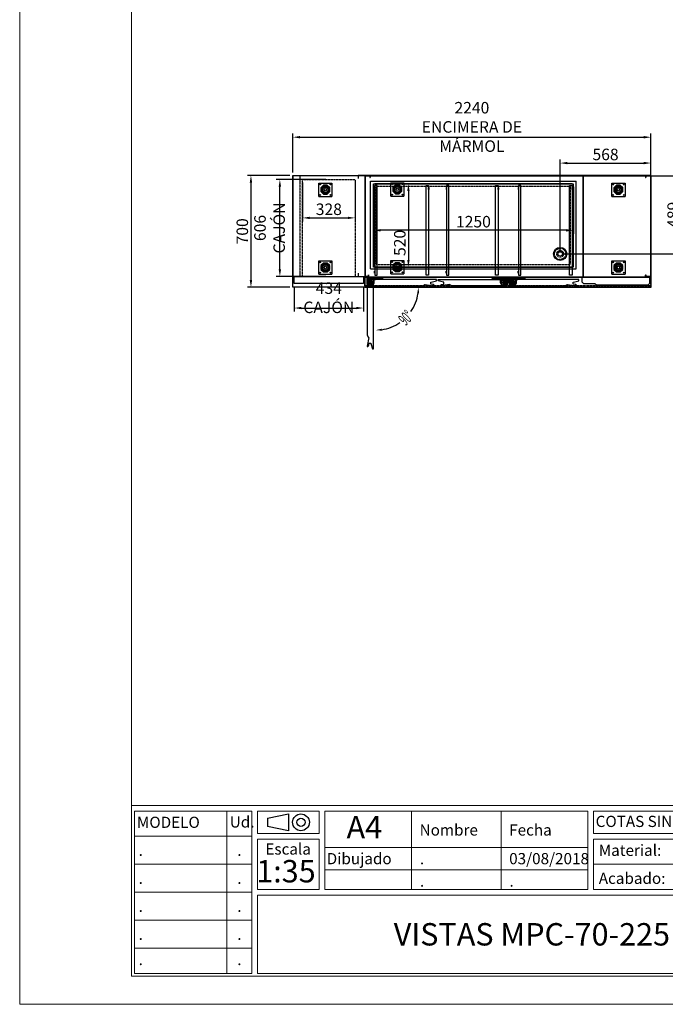
# Model space of a CAD drawing. Units: millimetres. Extents: x 12111 to 28219, y 21174 to 34874.
# Drawn here: x 20865 to 24904, y 21174 to 27331 of the extents above; entities that cross this region are included whole.
import ezdxf
from ezdxf.enums import TextEntityAlignment as Align

# ---------------------------------------------------------------- set-up
doc = ezdxf.new("R2010")
doc.units = ezdxf.units.MM
for name, pattern in [('DASHED', [0.75, 0.5, -0.25]), ('TRAZO_Y_PUNTO', [1, 0.5, -0.25, 0, -0.25]), ('TRAZOS', [0.75, 0.5, -0.25]), ('TRAZOS_MD', [1, 0.5, -0.5])]:
    doc.linetypes.add(name, pattern=pattern)
for name, color, linetype in [('ACOTA', 50, 'Continuous'), ('EJES', 11, 'TRAZO_Y_PUNTO'), ('PLEGADO', 3, 'Continuous')]:
    doc.layers.add(name, color=color, linetype=linetype)
for name, color, linetype, lineweight in [('CAJETIN', 9, 'Continuous', 0), ('DATOS', 254, 'Continuous', 0), ('FORMATO', 180, 'Continuous', 0), ('LIMITS', 1, 'Continuous', 0)]:
    doc.layers.add(name, color=color, linetype=linetype, lineweight=lineweight)
doc.styles.add('ACO', font='simplex.shx', dxfattribs={"width": 0.5})
doc.styles.add('E1', font='isocp.shx')
doc.styles.get("Standard").update_dxf_attribs({"font": 'arial.ttf'})
doc.dimstyles.new('ISO-25-MD$0', dxfattribs={"dimscale": 10, "dimtxt": 2.5, "dimasz": 2.5, "dimexe": 1.25, "dimexo": 0.625, "dimtad": 1, "dimdsep": 46, "dimtxsty": 'Standard', "dimcen": 2.5, "dimclrt": 131, "dimadec": 0, "dimazin": 0, "dimtfac": 1, "dimtmove": 0, "dimatfit": 3, "dimfxl": 0, "dimtvp": 1, "dimtolj": 1, "dimtzin": 0, "dimarcsym": 0})

# ---------------------------------------------------------------- blocks, each defined once
blk = doc.blocks.new('A$C65F24A5F')
at = {"color": 4}
blk.add_lwpolyline([(2.2, 562), (2.2, 0), (17.4, 0), (17.4, 562), (2.2, 562)], dxfattribs=at)
for points in [[(2.2, 536), (2.2, 548), (0, 548), (0, 536)], [(2.2, 26), (2.2, 14), (0, 14), (0, 26)]]:
    blk.add_lwpolyline(points, close=True, dxfattribs=at)
blk = doc.blocks.new('*D113')
at = {"layer": 'ACOTA', "color": 0, "lineweight": -2}
for p, q in [((23078.3, 26285.6), (23078.3, 25991.1)), ((24328.3, 26285.6), (24328.3, 25991.1)), ((24283.3, 26013.6), (23123.3, 26013.6))]:
    blk.add_line(p, q, dxfattribs=at)
at = {"layer": 'ACOTA', "color": 0}
for points in [[(23123.3, 26021.1), (23123.3, 26006.1), (23078.3, 26013.6)], [(24283.3, 26021.1), (24283.3, 26006.1), (24328.3, 26013.6)]]:
    blk.add_solid(points, dxfattribs=at)
at = {"layer": 'DEFPOINTS', "color": 0}
for p in [(23078.3, 26303.6), (24328.3, 26303.6), (23078.3, 26013.6)]:
    blk.add_point(p, dxfattribs=at)
at = {"layer": 'ACOTA', "insert": (23703.3, 26067.6), "char_height": 72, "attachment_point": 5, "style": 'ACO'}
blk.add_mtext('\\A1;1250', dxfattribs=at)
blk = doc.blocks.new('*D114')
at = {"layer": 'ACOTA', "color": 0, "lineweight": -2}
for p, q in [((22573.7, 26375.1), (22573.7, 26618.3)), ((24813.7, 26375.1), (24813.7, 26618.3)), ((22618.7, 26595.8), (24768.7, 26595.8))]:
    blk.add_line(p, q, dxfattribs=at)
at = {"layer": 'ACOTA', "color": 0}
for points in [[(22618.7, 26603.3), (22618.7, 26588.3), (22573.7, 26595.8)], [(24768.7, 26603.3), (24768.7, 26588.3), (24813.7, 26595.8)]]:
    blk.add_solid(points, dxfattribs=at)
at = {"layer": 'DEFPOINTS', "color": 0}
for p in [(24813.7, 26595.8), (22573.7, 26357.1), (24813.7, 26357.1)]:
    blk.add_point(p, dxfattribs=at)
at = {"layer": 'ACOTA', "insert": (23693.7, 26660.1), "char_height": 72, "attachment_point": 5, "style": 'ACO'}
blk.add_mtext('\\A1;2240 ENCIMERA DE MÁRMOL', dxfattribs=at)
blk = doc.blocks.new('A$C5FF31339')
for p, q in [((0, 82, 0), (82, 82, 0)), ((0, 0, 0), (0, 82, 0)), ((82, 82, 0), (82, 0, 0)), ((0, 0, 0), (82, 0, 0))]:
    blk.add_line(p, q)
at = {"elevation": 0}
for points in [[(69, 52.6), (52.6, 69), (29.4, 69), (13, 52.6), (13, 29.4), (29.4, 13), (52.6, 13), (69, 29.4)], [(68.2, 52.3), (52.3, 68.2), (29.7, 68.2), (13.7, 52.3), (13.7, 29.7), (29.7, 13.7), (52.3, 13.7), (68.2, 29.7)]]:
    blk.add_lwpolyline(points, close=True, dxfattribs=at)
for centre, radius in [((8.5, 73.5, 0), 2.5), ((41, 41, 0), 25), ((41, 41, 0), 25), ((73.5, 73.5, 0), 2.5), ((8.5, 8.5, 0), 2.5), ((41, 41, 0), 18.8), ((41, 41, 0), 16.5), ((41, 41, 0), 7.5), ((73.5, 8.5, 0), 2.5)]:
    blk.add_circle(centre, radius)
blk = doc.blocks.new('*D115')
at = {"layer": 'ACOTA', "color": 0, "lineweight": -2}
for p, q in [((23096.3, 26303.6), (23319.1, 26303.6)), ((23296.6, 26258.6), (23296.6, 25828.6)), ((23288, 25783.6), (23274.1, 25783.6))]:
    blk.add_line(p, q, dxfattribs=at)
at = {"layer": 'ACOTA', "color": 0}
for points in [[(23289.1, 26258.6), (23304.1, 26258.6), (23296.6, 26303.6)], [(23289.1, 25828.6), (23304.1, 25828.6), (23296.6, 25783.6)]]:
    blk.add_solid(points, dxfattribs=at)
at = {"layer": 'DEFPOINTS', "color": 0}
for p in [(23078.3, 26303.6), (23296.6, 25783.6), (23306, 25783.6)]:
    blk.add_point(p, dxfattribs=at)
at = {"layer": 'ACOTA', "insert": (23242.6, 25934.9), "char_height": 72, "attachment_point": 5, "rotation": 90, "style": 'ACO'}
blk.add_mtext('\\A1;520', dxfattribs=at)
blk = doc.blocks.new('A$C28F73F6D')
for p, q in [((0, 82, 0), (82, 82, 0)), ((0, 0, 0), (0, 82, 0)), ((82, 82, 0), (82, 0, 0)), ((0, 0, 0), (82, 0, 0))]:
    blk.add_line(p, q)
at = {"elevation": 0}
for points in [[(69, 52.6), (52.6, 69), (29.4, 69), (13, 52.6), (13, 29.4), (29.4, 13), (52.6, 13), (69, 29.4)], [(68.2, 52.3), (52.3, 68.2), (29.7, 68.2), (13.7, 52.3), (13.7, 29.7), (29.7, 13.7), (52.3, 13.7), (68.2, 29.7)]]:
    blk.add_lwpolyline(points, close=True, dxfattribs=at)
for centre, radius in [((8.5, 73.5, 0), 2.5), ((41, 41, 0), 25), ((41, 41, 0), 25), ((73.5, 73.5, 0), 2.5), ((8.5, 8.5, 0), 2.5), ((41, 41, 0), 18.8), ((41, 41, 0), 16.5), ((41, 41, 0), 7.5), ((73.5, 8.5, 0), 2.5)]:
    blk.add_circle(centre, radius)
blk = doc.blocks.new('*D116')
at = {"layer": 'ACOTA', "color": 0, "lineweight": -2}
for p, q in [((22780.7, 26331.1), (22469.8, 26331.1)), ((22492.3, 25770.1), (22492.3, 26286.1)), ((22780.7, 25725.1), (22469.8, 25725.1))]:
    blk.add_line(p, q, dxfattribs=at)
at = {"layer": 'ACOTA', "color": 0}
for points in [[(22484.8, 26286.1), (22499.8, 26286.1), (22492.3, 26331.1)], [(22484.8, 25770.1), (22499.8, 25770.1), (22492.3, 25725.1)]]:
    blk.add_solid(points, dxfattribs=at)
at = {"layer": 'DEFPOINTS', "color": 0}
for p in [(22492.3, 26331.1), (22798.7, 26331.1), (22798.7, 25725.1)]:
    blk.add_point(p, dxfattribs=at)
at = {"layer": 'ACOTA', "insert": (22428, 26028.1), "char_height": 72, "attachment_point": 5, "rotation": 90, "style": 'ACO'}
blk.add_mtext('\\A1;606 CAJÓN', dxfattribs=at)
blk = doc.blocks.new('*D117')
at = {"layer": 'ACOTA', "color": 0, "lineweight": -2}
for p, q in [((22634.7, 26313.1), (22634.7, 26068.7)), ((22962.7, 26313.1), (22962.7, 26068.7)), ((22679.7, 26091.2), (22917.7, 26091.2))]:
    blk.add_line(p, q, dxfattribs=at)
at = {"layer": 'ACOTA', "color": 0}
for points in [[(22679.7, 26098.7), (22679.7, 26083.7), (22634.7, 26091.2)], [(22917.7, 26098.7), (22917.7, 26083.7), (22962.7, 26091.2)]]:
    blk.add_solid(points, dxfattribs=at)
at = {"layer": 'DEFPOINTS', "color": 0}
for p in [(22634.7, 26331.1), (22962.7, 26331.1), (22962.7, 26091.2)]:
    blk.add_point(p, dxfattribs=at)
at = {"layer": 'ACOTA', "insert": (22798.7, 26145.2), "char_height": 72, "attachment_point": 5, "style": 'ACO'}
blk.add_mtext('\\A1;328', dxfattribs=at)
blk = doc.blocks.new('*D118')
at = {"layer": 'ACOTA', "color": 0, "lineweight": -2}
for p, q in [((24263.8, 26355.1), (25029.2, 26355.1)), ((25006.7, 25911.1), (25006.7, 26310.1)), ((24263.8, 25866.1), (25029.2, 25866.1))]:
    blk.add_line(p, q, dxfattribs=at)
at = {"layer": 'ACOTA', "color": 0}
for points in [[(24999.2, 26310.1), (25014.2, 26310.1), (25006.7, 26355.1)], [(24999.2, 25911.1), (25014.2, 25911.1), (25006.7, 25866.1)]]:
    blk.add_solid(points, dxfattribs=at)
at = {"layer": 'DEFPOINTS', "color": 0}
for p in [(24245.8, 26355.1), (25006.7, 26355.1), (24245.8, 25866.1)]:
    blk.add_point(p, dxfattribs=at)
at = {"layer": 'ACOTA', "insert": (24952.7, 26110.6), "char_height": 72, "attachment_point": 5, "rotation": 90, "style": 'ACO'}
blk.add_mtext('\\A1;489', dxfattribs=at)
blk = doc.blocks.new('*D119')
at = {"layer": 'ACOTA', "color": 0, "lineweight": -2}
for p, q in [((24245.8, 25884.1), (24245.8, 26456.6)), ((24290.8, 26434.1), (24768.8, 26434.1)), ((24813.8, 25884.1), (24813.8, 26456.6))]:
    blk.add_line(p, q, dxfattribs=at)
at = {"layer": 'ACOTA', "color": 0}
for points in [[(24290.8, 26441.6), (24290.8, 26426.6), (24245.8, 26434.1)], [(24768.8, 26441.6), (24768.8, 26426.6), (24813.8, 26434.1)]]:
    blk.add_solid(points, dxfattribs=at)
at = {"layer": 'DEFPOINTS', "color": 0}
for p in [(24813.8, 26434.1), (24245.8, 25866.1), (24813.8, 25866.1)]:
    blk.add_point(p, dxfattribs=at)
at = {"layer": 'ACOTA', "insert": (24529.8, 26488.1), "char_height": 72, "attachment_point": 5, "style": 'ACO'}
blk.add_mtext('\\A1;568', dxfattribs=at)
blk = doc.blocks.new('*D127')
at = {"layer": 'ACOTA', "color": 0, "lineweight": -2}
for p, q in [((22581.7, 25662.1), (22581.7, 25505.2)), ((23015.7, 25662.1), (23015.7, 25505.2)), ((22626.7, 25527.7), (22970.7, 25527.7))]:
    blk.add_line(p, q, dxfattribs=at)
at = {"layer": 'ACOTA', "color": 0}
for points in [[(22626.7, 25535.2), (22626.7, 25520.2), (22581.7, 25527.7)], [(22970.7, 25535.2), (22970.7, 25520.2), (23015.7, 25527.7)]]:
    blk.add_solid(points, dxfattribs=at)
at = {"layer": 'DEFPOINTS', "color": 0}
for p in [(22581.7, 25680.1), (23015.7, 25680.1), (23015.7, 25527.7)]:
    blk.add_point(p, dxfattribs=at)
at = {"layer": 'ACOTA', "insert": (22798.7, 25592), "char_height": 72, "attachment_point": 5, "style": 'ACO'}
blk.add_mtext('\\A1;434 CAJÓN', dxfattribs=at)
blk = doc.blocks.new('*D156')
at = {"layer": 'ACOTA', "color": 0, "lineweight": -2}
for p, q in [((22555.7, 26357.1), (22288.9, 26357.1)), ((22311.4, 26312.1), (22311.4, 25702.1)), ((22555.7, 25657.1), (22288.9, 25657.1))]:
    blk.add_line(p, q, dxfattribs=at)
at = {"layer": 'ACOTA', "color": 0}
for points in [[(22303.9, 26312.1), (22318.9, 26312.1), (22311.4, 26357.1)], [(22303.9, 25702.1), (22318.9, 25702.1), (22311.4, 25657.1)]]:
    blk.add_solid(points, dxfattribs=at)
at = {"layer": 'DEFPOINTS', "color": 0}
for p in [(22573.7, 26357.1), (22311.4, 25657.1), (22573.7, 25657.1)]:
    blk.add_point(p, dxfattribs=at)
at = {"layer": 'ACOTA', "insert": (22257.4, 26007.1), "char_height": 72, "attachment_point": 5, "rotation": 90, "style": 'ACO'}
blk.add_mtext('\\A1;700', dxfattribs=at)

msp = doc.modelspace()

# ---------------------------------------------------------------- linework, layer by layer
for p, q in [((22573.67, 26357.056), (24363.67, 26357.056)), ((22573.67, 25657.056), (22573.67, 26357.056)), ((24388.76, 26352.56), (24388.76, 25725.56)), ((23060.26, 26321.56), (24346.26, 26321.56)), ((23060.26, 25772.56), (23060.26, 26321.56)), ((24346.26, 25772.56), (24346.26, 26321.56)), ((23060.26, 25772.56), (24346.26, 25772.56)), ((22617.17, 25725.056), (22983.17, 25725.056)), ((23024.26, 25720.56), (23046.26, 25720.56)), ((23045.26, 25721.56), (23025.26, 25721.56)), ((23034.556, 25720.56), (23048.056, 25720.56)), ((23037.056, 25720.56), (23137.056, 25720.56)), ((23037.056, 25720.56), (23037.056, 25684.56)), ((23137.056, 25714.56), (23037.056, 25714.56)), ((23037.75, 25674.16), (23037.75, 25706.16)), ((23037.75, 25706.16), (23063.85, 25706.16)), ((23063.85, 25705.56), (23038.35, 25705.56)), ((23038.35, 25705.56), (23038.35, 25674.16)), ((23045.36, 25673.56), (23045.36, 25695.56)), ((23045.36, 25695.56), (23067.36, 25695.56)), ((23045.36, 25695.56), (23067.36, 25673.56)), ((23045.36, 25695.56), (23067.36, 25695.56)), ((23045.36, 25673.56), (23045.36, 25695.56)), ((23067.36, 25695.56), (23045.36, 25673.56)), ((23045.96, 25703.17), (23077.96, 25703.17)), ((23077.36, 25702.57), (23045.96, 25702.57)), ((23046.26, 25720.56), (24780.26, 25720.56)), ((23056.556, 25720.56), (23073.056, 25720.56)), ((23060.622, 25708.26), (23056.757, 25708.26)), ((23056.757, 25707.66), (23056.757, 25708.26)), ((23066.857, 25707.66), (23056.757, 25707.66)), ((23057.357, 25719.66), (23068.757, 25719.66)), ((23057.357, 25715.06), (23057.357, 25719.66)), ((23057.357, 25715.06), (23060.622, 25715.06)), ((23057.957, 25719.26), (23068.157, 25719.26)), ((23057.957, 25715.66), (23057.957, 25719.26)), ((23057.957, 25715.66), (23068.157, 25715.66)), ((23060.257, 25713.66), (23059.957, 25713.66)), ((23059.957, 25709.66), (23060.257, 25709.66)), ((23061.257, 25714.66), (23061.257, 25715.06)), ((23061.257, 25715.06), (23068.757, 25715.06)), ((23061.257, 25708.26), (23061.257, 25708.66)), ((23070.757, 25708.26), (23061.257, 25708.26)), ((23063.85, 25706.16), (23063.85, 25705.56)), ((23065.857, 25704.66), (23066.857, 25704.66)), ((23065.857, 25704.66), (23068.607, 25702.16)), ((23066.857, 25707.66), (23066.857, 25704.66)), ((23067.36, 25695.56), (23067.36, 25673.56)), ((23067.36, 25695.56), (23067.36, 25673.56)), ((23067.607, 25707.66), (23067.607, 25703.88)), ((23069.607, 25707.66), (23067.607, 25707.66)), ((23067.607, 25703.88), (23068.607, 25702.971)), ((23068.157, 25719.26), (23068.157, 25715.66)), ((23071.357, 25704.66), (23068.607, 25702.16)), ((23069.607, 25703.88), (23068.607, 25702.971)), ((23068.757, 25719.66), (23068.757, 25719.06)), ((23068.757, 25719.06), (23072.591, 25719.503)), ((23068.757, 25718.556), (23072.648, 25719.006)), ((23068.757, 25718.556), (23068.757, 25715.06)), ((23069.607, 25707.66), (23069.607, 25703.88)), ((23081.759, 25707.66), (23070.357, 25707.66)), ((23070.357, 25707.66), (23070.357, 25704.66)), ((23070.357, 25704.66), (23071.357, 25704.66)), ((23070.757, 25708.26), (23070.757, 25709.212)), ((23071.049, 25709.78), (23075.093, 25712.687)), ((23071.257, 25708.26), (23071.257, 25709.058)), ((23081.759, 25708.26), (23071.257, 25708.26)), ((23071.465, 25709.464), (23075.384, 25712.281)), ((23075.357, 25705.76), (23075.357, 25706.26)), ((23075.357, 25706.26), (23090.098, 25706.26)), ((23090.357, 25705.76), (23075.357, 25705.76)), ((23077.36, 25677.07), (23077.36, 25702.57)), ((23077.96, 25677.07), (23077.36, 25677.07)), ((23077.96, 25703.17), (23077.96, 25677.07)), ((23081.356, 25684.56), (23081.356, 25706.56)), ((23084.757, 25705.36), (23084.157, 25705.36)), ((23084.556, 25720.56), (23134.556, 25720.56)), ((23137.056, 25720.56), (23137.056, 25714.56)), ((23917.572, 25720.56), (23817.572, 25720.56)), ((23817.572, 25720.56), (23817.572, 25714.56)), ((23817.572, 25714.56), (23917.572, 25714.56)), ((23870.072, 25720.56), (23820.072, 25720.56)), ((23864.271, 25705.76), (23879.271, 25705.76)), ((23879.271, 25706.26), (23864.53, 25706.26)), ((23869.871, 25705.36), (23870.471, 25705.36)), ((23872.869, 25708.26), (23883.371, 25708.26)), ((23872.869, 25707.66), (23884.271, 25707.66)), ((23873.272, 25684.56), (23873.272, 25706.56)), ((23908.668, 25703.17), (23876.668, 25703.17)), ((23876.668, 25703.17), (23876.668, 25677.07)), ((23876.668, 25677.07), (23877.268, 25677.07)), ((23877.268, 25677.07), (23877.268, 25702.57)), ((23877.268, 25702.57), (23908.668, 25702.57)), ((23883.163, 25709.464), (23879.244, 25712.281)), ((23879.271, 25705.76), (23879.271, 25706.26)), ((23883.579, 25709.78), (23879.535, 25712.687)), ((23898.072, 25720.56), (23881.572, 25720.56)), ((23885.871, 25718.556), (23881.98, 25719.006)), ((23885.871, 25719.06), (23882.038, 25719.503)), ((23883.271, 25704.66), (23886.021, 25702.16)), ((23884.271, 25704.66), (23883.271, 25704.66)), ((23883.371, 25708.26), (23883.371, 25709.058)), ((23883.871, 25708.26), (23883.871, 25709.212)), ((23883.871, 25708.26), (23893.371, 25708.26)), ((23884.271, 25707.66), (23884.271, 25704.66)), ((23885.021, 25707.66), (23885.021, 25703.88)), ((23885.021, 25707.66), (23887.021, 25707.66)), ((23885.021, 25703.88), (23886.021, 25702.971)), ((23897.271, 25719.66), (23885.871, 25719.66)), ((23885.871, 25719.66), (23885.871, 25719.06)), ((23885.871, 25718.556), (23885.871, 25715.06)), ((23893.371, 25715.06), (23885.871, 25715.06)), ((23888.771, 25704.66), (23886.021, 25702.16)), ((23887.021, 25703.88), (23886.021, 25702.971)), ((23896.671, 25719.26), (23886.471, 25719.26)), ((23886.471, 25719.26), (23886.471, 25715.66)), ((23896.671, 25715.66), (23886.471, 25715.66)), ((23887.021, 25707.66), (23887.021, 25703.88)), ((23909.268, 25695.56), (23887.268, 25695.56)), ((23887.268, 25695.56), (23887.268, 25673.56)), ((23909.268, 25695.56), (23887.268, 25673.56)), ((23909.268, 25695.56), (23887.268, 25695.56)), ((23887.268, 25695.56), (23887.268, 25673.56)), ((23887.268, 25695.56), (23909.268, 25673.56)), ((23887.771, 25707.66), (23897.871, 25707.66)), ((23887.771, 25707.66), (23887.771, 25704.66)), ((23888.771, 25704.66), (23887.771, 25704.66)), ((23916.878, 25706.16), (23890.778, 25706.16)), ((23890.778, 25706.16), (23890.778, 25705.56)), ((23890.778, 25705.56), (23916.278, 25705.56)), ((23893.371, 25714.66), (23893.371, 25715.06)), ((23893.371, 25708.26), (23893.371, 25708.66)), ((23897.271, 25715.06), (23894.006, 25715.06)), ((23894.006, 25708.26), (23897.871, 25708.26)), ((23894.371, 25713.66), (23894.671, 25713.66)), ((23894.671, 25709.66), (23894.371, 25709.66)), ((23896.671, 25715.66), (23896.671, 25719.26)), ((23897.271, 25715.06), (23897.271, 25719.66)), ((23897.871, 25707.66), (23897.871, 25708.26)), ((23920.072, 25720.56), (23906.572, 25720.56)), ((23909.268, 25673.56), (23909.268, 25695.56)), ((23909.268, 25673.56), (23909.268, 25695.56)), ((23916.278, 25705.56), (23916.278, 25674.16)), ((23916.878, 25674.16), (23916.878, 25706.16)), ((23917.572, 25720.56), (23917.572, 25684.56)), ((23925.072, 25720.56), (23938.572, 25720.56)), ((23927.572, 25720.56), (24027.572, 25720.56)), ((23927.572, 25720.56), (23927.572, 25684.56)), ((24027.572, 25714.56), (23927.572, 25714.56)), ((23928.265, 25674.16), (23928.265, 25706.16)), ((23928.265, 25706.16), (23954.365, 25706.16)), ((23954.365, 25705.56), (23928.865, 25705.56)), ((23928.865, 25705.56), (23928.865, 25674.16)), ((23935.875, 25673.56), (23935.875, 25695.56)), ((23935.875, 25695.56), (23957.875, 25695.56)), ((23935.875, 25695.56), (23957.875, 25673.56)), ((23935.875, 25695.56), (23957.875, 25695.56)), ((23935.875, 25673.56), (23935.875, 25695.56)), ((23957.875, 25695.56), (23935.875, 25673.56)), ((23936.475, 25703.17), (23968.475, 25703.17)), ((23967.875, 25702.57), (23936.475, 25702.57)), ((23947.072, 25720.56), (23963.572, 25720.56)), ((23951.137, 25708.26), (23947.272, 25708.26)), ((23947.272, 25707.66), (23947.272, 25708.26)), ((23957.372, 25707.66), (23947.272, 25707.66)), ((23947.872, 25719.66), (23959.272, 25719.66)), ((23947.872, 25715.06), (23947.872, 25719.66)), ((23947.872, 25715.06), (23951.137, 25715.06)), ((23948.472, 25719.26), (23958.672, 25719.26)), ((23948.472, 25715.66), (23948.472, 25719.26)), ((23948.472, 25715.66), (23958.672, 25715.66)), ((23950.772, 25713.66), (23950.472, 25713.66)), ((23950.472, 25709.66), (23950.772, 25709.66)), ((23951.772, 25714.66), (23951.772, 25715.06)), ((23951.772, 25715.06), (23959.272, 25715.06)), ((23951.772, 25708.26), (23951.772, 25708.66)), ((23961.272, 25708.26), (23951.772, 25708.26)), ((23954.365, 25706.16), (23954.365, 25705.56)), ((23956.372, 25704.66), (23957.372, 25704.66)), ((23956.372, 25704.66), (23959.122, 25702.16)), ((23957.372, 25707.66), (23957.372, 25704.66)), ((23957.875, 25695.56), (23957.875, 25673.56)), ((23957.875, 25695.56), (23957.875, 25673.56)), ((23958.122, 25707.66), (23958.122, 25703.88)), ((23960.122, 25707.66), (23958.122, 25707.66)), ((23958.122, 25703.88), (23959.122, 25702.971)), ((23958.672, 25719.26), (23958.672, 25715.66)), ((23961.872, 25704.66), (23959.122, 25702.16)), ((23960.122, 25703.88), (23959.122, 25702.971)), ((23959.272, 25719.66), (23959.272, 25719.06)), ((23959.272, 25719.06), (23963.106, 25719.503)), ((23959.272, 25718.556), (23963.163, 25719.006)), ((23959.272, 25718.556), (23959.272, 25715.06)), ((23960.122, 25707.66), (23960.122, 25703.88)), ((23972.274, 25707.66), (23960.872, 25707.66)), ((23960.872, 25707.66), (23960.872, 25704.66)), ((23960.872, 25704.66), (23961.872, 25704.66)), ((23961.272, 25708.26), (23961.272, 25709.212)), ((23961.564, 25709.78), (23965.608, 25712.687)), ((23961.772, 25708.26), (23961.772, 25709.058)), ((23972.274, 25708.26), (23961.772, 25708.26)), ((23961.98, 25709.464), (23965.9, 25712.281)), ((23965.872, 25705.76), (23965.872, 25706.26)), ((23965.872, 25706.26), (23980.613, 25706.26)), ((23980.872, 25705.76), (23965.872, 25705.76)), ((23967.875, 25677.07), (23967.875, 25702.57)), ((23968.475, 25677.07), (23967.875, 25677.07)), ((23968.475, 25703.17), (23968.475, 25677.07)), ((23971.872, 25684.56), (23971.872, 25706.56)), ((23975.272, 25705.36), (23974.672, 25705.36)), ((23975.072, 25720.56), (24025.072, 25720.56)), ((24027.572, 25720.56), (24027.572, 25714.56)), ((24780.26, 25720.56), (24780.26, 25732.56)), ((24781.26, 25732.56), (24780.26, 25732.56)), ((24780.26, 25732.56), (24780.26, 25720.56)), ((24780.26, 25720.56), (24811.26, 25720.56)), ((24781.26, 25721.56), (24781.26, 25732.56)), ((24810.26, 25721.56), (24781.26, 25721.56)), ((24363.67, 25657.056), (22573.67, 25657.056)), ((23067.36, 25673.56), (23045.36, 25673.56)), ((23067.36, 25673.56), (23045.36, 25673.56)), ((23049.056, 25672.56), (23069.356, 25672.56)), ((23905.572, 25672.56), (23885.272, 25672.56)), ((23887.268, 25673.56), (23909.268, 25673.56)), ((23887.268, 25673.56), (23909.268, 25673.56)), ((23957.875, 25673.56), (23935.875, 25673.56)), ((23957.875, 25673.56), (23935.875, 25673.56)), ((23939.572, 25672.56), (23959.872, 25672.56))]:
    msp.add_line(p, q)
at = {"linetype": 'ByBlock'}
for p, q in [((24814.26, 26357.06), (23024.26, 26357.06)), ((23024.26, 26357.06), (23024.26, 25657.06)), ((23025.76, 26355.06), (23923.26, 26355.06)), ((24814.26, 25657.06), (24814.26, 26357.06)), ((23024.26, 25657.06), (24814.26, 25657.06))]:
    msp.add_line(p, q, dxfattribs=at)
at = {"linetype": 'DASHED'}
for p, q in [((23024.26, 25720.56), (24811.26, 25720.56)), ((23024.26, 25667.06), (23024.26, 25720.56)), ((24811.26, 25720.56), (24811.26, 25667.06)), ((24811.26, 25667.06), (23024.26, 25667.06))]:
    msp.add_line(p, q, dxfattribs=at)
at = {"color": 2, "linetype": 'TRAZOS'}
msp.add_line((24807.26, 25720.56), (23024.26, 25720.56), dxfattribs=at)
at = {"linetype": 'TRAZOS_MD'}
for p, q in [((23039.056, 25714.56), (23041.556, 25717.56)), ((23041.556, 25717.56), (23041.556, 25720.56)), ((23046.556, 25717.56), (23041.556, 25717.56)), ((23046.556, 25720.56), (23046.556, 25717.56)), ((23046.556, 25717.56), (23049.056, 25714.56)), ((23090.056, 25714.56), (23092.556, 25717.56)), ((23092.556, 25717.56), (23092.556, 25720.56)), ((23097.556, 25717.56), (23092.556, 25717.56)), ((23097.556, 25720.56), (23097.556, 25717.56)), ((23097.556, 25717.56), (23100.056, 25714.56)), ((23118.056, 25714.56), (23120.556, 25717.56)), ((23120.556, 25717.56), (23120.556, 25720.56)), ((23125.556, 25717.56), (23120.556, 25717.56)), ((23125.556, 25720.56), (23125.556, 25717.56)), ((23125.556, 25717.56), (23128.056, 25714.56)), ((23829.072, 25717.56), (23826.572, 25714.56)), ((23829.072, 25720.56), (23829.072, 25717.56)), ((23829.072, 25717.56), (23834.072, 25717.56)), ((23834.072, 25717.56), (23834.072, 25720.56)), ((23836.572, 25714.56), (23834.072, 25717.56)), ((23857.072, 25717.56), (23854.572, 25714.56)), ((23857.072, 25720.56), (23857.072, 25717.56)), ((23857.072, 25717.56), (23862.072, 25717.56)), ((23862.072, 25717.56), (23862.072, 25720.56)), ((23864.572, 25714.56), (23862.072, 25717.56)), ((23908.072, 25717.56), (23905.572, 25714.56)), ((23908.072, 25720.56), (23908.072, 25717.56)), ((23908.072, 25717.56), (23913.072, 25717.56)), ((23913.072, 25717.56), (23913.072, 25720.56)), ((23915.572, 25714.56), (23913.072, 25717.56)), ((23929.572, 25714.56), (23932.072, 25717.56)), ((23932.072, 25717.56), (23932.072, 25720.56)), ((23937.072, 25717.56), (23932.072, 25717.56)), ((23937.072, 25720.56), (23937.072, 25717.56)), ((23937.072, 25717.56), (23939.572, 25714.56)), ((23980.572, 25714.56), (23983.072, 25717.56)), ((23983.072, 25717.56), (23983.072, 25720.56)), ((23988.072, 25717.56), (23983.072, 25717.56)), ((23988.072, 25720.56), (23988.072, 25717.56)), ((23988.072, 25717.56), (23990.572, 25714.56)), ((24008.572, 25714.56), (24011.072, 25717.56)), ((24011.072, 25717.56), (24011.072, 25720.56)), ((24016.072, 25717.56), (24011.072, 25717.56)), ((24016.072, 25720.56), (24016.072, 25717.56)), ((24016.072, 25717.56), (24018.572, 25714.56))]:
    msp.add_line(p, q, dxfattribs=at)
at = {"linetype": 'TRAZOS'}
for p, q in [((23024.26, 25667.06), (23024.26, 25657.06)), ((23024.26, 25657.06), (24811.26, 25657.06)), ((24811.26, 25657.06), (24811.26, 25667.06))]:
    msp.add_line(p, q, dxfattribs=at)
at = {"color": 4}
for p, q in [((22414.245, 22337.956), (22545.568, 22364.22)), ((22545.568, 22364.22), (22545.568, 22259.162)), ((22414.245, 22337.956), (22414.245, 22285.427)), ((22545.568, 22259.162), (22414.245, 22285.427))]:
    msp.add_line(p, q, dxfattribs=at)
for points in [[(22617.17, 25745.056), (22617.17, 25725.056), (22575.17, 25725.056), (22575.17, 26357.056), (22617.17, 26357.056), (22617.17, 26337.056)], [(22983.17, 25745.056), (22983.17, 25725.056), (23025.17, 25725.056), (23025.17, 26357.056), (22983.17, 26357.056), (22983.17, 26337.056)], [(24387.76, 26352.56), (24387.76, 25725.56), (24388.76, 25725.56), (24388.76, 26352.56), (24387.76, 26352.56)], [(24390.76, 26343.06), (24390.76, 26354.06), (24780.76, 26354.06), (24780.76, 26343.06), (24781.76, 26343.06), (24781.76, 26355.06), (24389.76, 26355.06), (24389.76, 26343.06), (24390.76, 26343.06)], [(22581.67, 25725.056), (23015.67, 25725.056), (23015.67, 25680.056), (22581.67, 25680.056), (22581.67, 25725.056)]]:
    msp.add_lwpolyline(points)
at = {"color": 0}
for points in [[(23025.76, 26355.06), (23025.76, 25723.06), (23047.76, 25723.06), (23047.76, 25735.06), (23046.76, 25735.06), (23046.76, 25724.06), (23026.76, 25724.06), (23026.76, 26354.06), (23055.76, 26354.06), (23055.76, 26343.06), (23056.76, 26343.06), (23056.76, 26355.06), (23025.76, 26355.06)], [(23057.76, 26343.06), (23057.76, 26354.06), (24388.76, 26354.06), (24388.76, 26343.06), (24389.76, 26343.06), (24389.76, 26355.06), (23056.76, 26355.06), (23056.76, 26343.06), (23057.76, 26343.06)], [(24782.76, 26343.06), (24782.76, 26354.06), (24811.76, 26354.06), (24811.76, 25724.06), (24782.76, 25724.06), (24782.76, 25735.06), (24781.76, 25735.06), (24781.76, 25723.06), (24812.76, 25723.06), (24812.76, 26355.06), (24781.76, 26355.06), (24781.76, 26343.06), (24782.76, 26343.06)], [(23025.76, 25669.56), (23025.76, 25659.56), (24812.76, 25659.56), (24812.76, 25669.56)]]:
    msp.add_lwpolyline(points, dxfattribs=at)
msp.add_lwpolyline([(23078.26, 26303.56), (24328.26, 26303.56), (24328.26, 25783.56), (23078.26, 25783.56)], close=True)
at = {"linetype": 'TRAZOS', "ltscale": 20}
msp.add_lwpolyline([(23086.51, 26294.56), (23086.51, 25732.56), (23101.71, 25732.56), (23101.71, 26294.56), (23086.51, 26294.56)], dxfattribs=at)
at = {"color": 0, "linetype": 'TRAZOS'}
msp.add_lwpolyline([(23025.76, 25723.06), (24812.76, 25723.06), (24812.76, 25659.56), (23025.76, 25659.56), (23025.76, 25723.06)], dxfattribs=at)
at = {"linetype": 'Continuous'}
for points in [[(23471.949, 25705.16, 0.41421356), (23470.949, 25706.16), (23386.249, 25706.16), (23037.75, 25706.16), (23037.75, 25676.459, 0.19891237), (23037.926, 25676.034), (23047.825, 25666.135, 0.19891237), (23048.25, 25665.959), (23386.249, 25665.959), (23386.253, 25665.959, 0.05778058), (23386.391, 25665.976, 0.20542198), (23387.008, 25666.104), (23400.146, 25675.303, -0.19891237), (23401.267, 25675.552), (23455.466, 25665.995, 0.46630766), (23458.048, 25668.162, 0.25081652), (23457.232, 25670.071), (23451.159, 25674.989, 0.149451), (23450.075, 25675.427), (23438.575, 25676.433, -0.38887873), (23436.749, 25678.426), (23436.749, 25687.926, -0.33945426), (23438.232, 25689.858), (23471.208, 25698.694, 0.33945426), (23471.949, 25699.66)], [(23077.656, 25271.96, 0.41421356), (23078.656, 25272.96), (23078.656, 25357.66), (23078.656, 25706.16), (23048.955, 25706.16, 0.19891237), (23048.53, 25705.984), (23038.631, 25696.085, 0.19891237), (23038.455, 25695.66), (23038.455, 25357.66), (23038.455, 25357.656, 0.05778058), (23038.472, 25357.519, 0.20542198), (23038.601, 25356.902), (23047.8, 25343.764, -0.19891237), (23048.048, 25342.643), (23038.491, 25288.444, 0.46630766), (23040.658, 25285.862, 0.25081652), (23042.568, 25286.678), (23047.486, 25292.751, 0.149451), (23047.924, 25293.835), (23048.93, 25305.335, -0.38887873), (23050.922, 25307.16), (23060.422, 25307.16, -0.33945426), (23062.354, 25305.678), (23071.19, 25272.702, 0.33945426), (23072.156, 25271.96)], [(23482.679, 25705.16, -0.41421356), (23483.679, 25706.16), (23568.379, 25706.16), (23916.878, 25706.16), (23916.878, 25676.459, -0.19891237), (23916.702, 25676.034), (23906.803, 25666.135, -0.19891237), (23906.378, 25665.959), (23568.379, 25665.959), (23568.375, 25665.959, -0.05778058), (23568.237, 25665.976, -0.20542198), (23567.62, 25666.104), (23554.482, 25675.303, 0.19891237), (23553.361, 25675.552), (23499.162, 25665.995, -0.46630766), (23496.58, 25668.162, -0.25081652), (23497.396, 25670.071), (23503.469, 25674.989, -0.149451), (23504.553, 25675.427), (23516.053, 25676.433, 0.38887873), (23517.879, 25678.426), (23517.879, 25687.926, 0.33945426), (23516.396, 25689.858), (23483.42, 25698.694, -0.33945426), (23482.679, 25699.66)], [(24362.465, 25705.16, 0.41421356), (24361.465, 25706.16), (24276.765, 25706.16), (23928.265, 25706.16), (23928.265, 25676.459, 0.19891237), (23928.441, 25676.034), (23938.34, 25666.135, 0.19891237), (23938.765, 25665.959), (24276.765, 25665.959), (24276.769, 25665.959, 0.05778058), (24276.906, 25665.976, 0.20542198), (24277.523, 25666.104), (24290.661, 25675.303, -0.19891237), (24291.782, 25675.552), (24345.981, 25665.995, 0.46630766), (24348.563, 25668.162, 0.25081652), (24347.747, 25670.071), (24341.674, 25674.989, 0.149451), (24340.59, 25675.427), (24329.09, 25676.433, -0.38887873), (24327.265, 25678.426), (24327.265, 25687.926, -0.33945426), (24328.747, 25689.858), (24361.723, 25698.694, 0.33945426), (24362.465, 25699.66)]]:
    msp.add_lwpolyline(points, format="xyb", close=True, dxfattribs=at)
for centre, radius in [((24245.76, 25866.06), 14), ((24245.76, 25866.06), 14), ((24245.76, 25866.06), 14), ((23068.356, 25687.56), 3), ((23886.272, 25687.56), 3), ((23958.872, 25687.56), 3)]:
    msp.add_circle(centre, radius)
at = {"color": 4}
for radius in [52.529, 26.264]:
    msp.add_circle((22624.361, 22311.691), radius, dxfattribs=at)
for centre, radius, start, end in [((23049.056, 25684.56), 12, 180, 270), ((23045.96, 25695.17), 8, 90, 180), ((23045.96, 25695.17), 7.4, 90, 180), ((23056.356, 25684.56), 5.9, 110.8966867, 159.1033133), ((23048.706, 25684.56), 3, 315.4542563, 44.5457437), ((23056.356, 25684.56), 5.9, 200.8966867, 249.1033133), ((23056.356, 25692.21), 3, 225.4542563, 314.5457437), ((23056.356, 25676.91), 3, 45.4542563, 134.5457437), ((23059.957, 25711.66), 2.6, 88.2092153, 271.7907847), ((23059.957, 25711.66), 2, 90, 270), ((23056.356, 25684.56), 5.9, 20.8966867, 69.1033133), ((23056.356, 25684.56), 5.9, 290.8966867, 339.1033133), ((23060.057, 25714.858), 0.6, 268.2092153, 19.6295956), ((23060.057, 25708.461), 0.6, 340.3704044, 91.7907847), ((23060.257, 25714.66), 1, 270, 0), ((23060.257, 25708.66), 1, 0, 90), ((23064.006, 25684.56), 3, 135.4542563, 224.5457437), ((23065.814, 25705.86), 0.6, 0, 90), ((23065.814, 25705.86), 0.6, 270, 0), ((23069.356, 25684.56), 12, 270, 0), ((23071.457, 25709.212), 0.7, 125.7092559, 180), ((23071.757, 25709.058), 0.5, 125.7092559, 180), ((23073.05, 25715.529), 4, 305.7092559, 96.5931755), ((23073.05, 25715.529), 3.5, 305.7092559, 96.5931755), ((23089.356, 25706.56), 8, 90, 180), ((23081.759, 25705.26), 3, 1.9102132, 90), ((23081.759, 25705.26), 2.4, 2.3880155, 90), ((23865.272, 25706.56), 8, 0, 90), ((23872.869, 25705.26), 3, 90, 178.0897868), ((23872.869, 25705.26), 2.4, 90, 177.6119845), ((23885.272, 25684.56), 12, 180, 270), ((23881.578, 25715.529), 4, 83.4068245, 234.2907441), ((23881.578, 25715.529), 3.5, 83.4068245, 234.2907441), ((23882.871, 25709.058), 0.5, 0, 54.2907441), ((23883.171, 25709.212), 0.7, 0, 54.2907441), ((23888.814, 25705.86), 0.6, 90, 180), ((23888.814, 25705.86), 0.6, 180, 270), ((23898.272, 25684.56), 5.9, 110.8966867, 159.1033133), ((23890.622, 25684.56), 3, 315.4542563, 44.5457437), ((23898.272, 25684.56), 5.9, 200.8966867, 249.1033133), ((23894.371, 25714.66), 1, 180, 270), ((23894.371, 25708.66), 1, 90, 180), ((23894.571, 25714.858), 0.6, 160.3704044, 271.7907847), ((23894.571, 25708.461), 0.6, 88.2092153, 199.6295956), ((23894.671, 25711.66), 2.6, 268.2092153, 91.7907847), ((23894.671, 25711.66), 2, 270, 90), ((23898.272, 25692.21), 3, 225.4542563, 314.5457437), ((23898.272, 25676.91), 3, 45.4542563, 134.5457437), ((23898.272, 25684.56), 5.9, 20.8966867, 69.1033133), ((23898.272, 25684.56), 5.9, 290.8966867, 339.1033133), ((23905.922, 25684.56), 3, 135.4542563, 224.5457437), ((23905.572, 25684.56), 12, 270, 0), ((23908.668, 25695.17), 8, 0, 90), ((23908.668, 25695.17), 7.4, 0, 90), ((23939.572, 25684.56), 12, 180, 270), ((23936.475, 25695.17), 8, 90, 180), ((23936.475, 25695.17), 7.4, 90, 180), ((23946.872, 25684.56), 5.9, 110.8966867, 159.1033133), ((23939.222, 25684.56), 3, 315.4542563, 44.5457437), ((23946.872, 25684.56), 5.9, 200.8966867, 249.1033133), ((23946.872, 25692.21), 3, 225.4542563, 314.5457437), ((23946.872, 25676.91), 3, 45.4542563, 134.5457437), ((23950.472, 25711.66), 2.6, 88.2092153, 271.7907847), ((23950.472, 25711.66), 2, 90, 270), ((23946.872, 25684.56), 5.9, 20.8966867, 69.1033133), ((23946.872, 25684.56), 5.9, 290.8966867, 339.1033133), ((23950.572, 25714.858), 0.6, 268.2092153, 19.6295956), ((23950.572, 25708.461), 0.6, 340.3704044, 91.7907847), ((23950.772, 25714.66), 1, 270, 0), ((23950.772, 25708.66), 1, 0, 90), ((23954.522, 25684.56), 3, 135.4542563, 224.5457437), ((23956.329, 25705.86), 0.6, 0, 90), ((23956.329, 25705.86), 0.6, 270, 0), ((23959.872, 25684.56), 12, 270, 0), ((23961.972, 25709.212), 0.7, 125.7092559, 180), ((23962.272, 25709.058), 0.5, 125.7092559, 180), ((23963.565, 25715.529), 4, 305.7092559, 96.5931755), ((23963.565, 25715.529), 3.5, 305.7092559, 96.5931755), ((23979.872, 25706.56), 8, 90, 180), ((23972.274, 25705.26), 3, 1.9102132, 90), ((23972.274, 25705.26), 2.4, 2.3880155, 90), ((23045.75, 25674.16), 8, 180, 270), ((23045.75, 25674.16), 7.4, 180, 270), ((23908.878, 25674.16), 8, 270, 0), ((23908.878, 25674.16), 7.4, 270, 0), ((23936.265, 25674.16), 8, 180, 270), ((23936.265, 25674.16), 7.4, 180, 270)]:
    msp.add_arc(centre, radius, start, end)
at = {"layer": 'ACOTA'}
for start, end in [(325.4651435, 351.964094), (278.035906, 304.5348565)]:
    msp.add_arc((23092.056, 25657.06), 267.593, start, end, dxfattribs=at)
for points in [[(23363.257, 25619.214), (23350.787, 25620.09), (23359.65, 25657.06)], [(23129.026, 25398.329), (23129.902, 25385.859), (23092.056, 25389.466)]]:
    msp.add_solid(points, dxfattribs=at)
at = {"layer": 'CAJETIN'}
msp.add_line((21565.027, 22416.749), (28043.602, 22416.749), dxfattribs=at)
at = {"layer": 'CAJETIN', "color": 10}
for p, q in [((22160.355, 22381.73), (22160.355, 21366.169)), ((23315.993, 22381.73), (23315.993, 21891.459)), ((23876.302, 22381.73), (23876.302, 21891.459)), ((21582.536, 22224.143), (22317.942, 22224.143)), ((22773.193, 22154.104), (24419.102, 22154.104)), ((21582.536, 22049.046), (22317.942, 22049.046)), ((24454.121, 22049.046), (27115.59, 22049.046)), ((22773.168, 22014.027), (24419.102, 22014.027)), ((21582.536, 21873.95), (22317.942, 21873.95)), ((21582.536, 21698.853), (22317.942, 21698.853)), ((21582.536, 21523.756), (22317.942, 21523.756))]:
    msp.add_line(p, q, dxfattribs=at)
for points in [[(21582.536, 22381.73), (22317.942, 22381.73), (22317.942, 21366.169), (21582.536, 21366.169)], [(22352.961, 22241.653), (22738.174, 22241.653), (22738.174, 22381.73), (22352.961, 22381.73)], [(22773.193, 22381.73), (24419.102, 22381.73), (24419.102, 21891.459), (22773.193, 21891.459)], [(24454.121, 22381.73), (25977.462, 22381.73), (25977.462, 22241.653), (24454.121, 22241.653)], [(22352.961, 21891.459), (22738.174, 21891.459), (22738.174, 22206.633), (22352.961, 22206.633)], [(24454.121, 22206.633), (27115.59, 22206.633), (27115.59, 21891.459), (24454.121, 21891.459)], [(22352.961, 21856.44), (25784.856, 21856.44), (25784.856, 21366.169), (22352.961, 21366.169)]]:
    msp.add_lwpolyline(points, close=True, dxfattribs=at)
at = {"layer": 'EJES'}
for p, q in [((23052.356, 25684.56), (23060.356, 25684.56)), ((23056.356, 25688.56), (23056.356, 25680.56)), ((23064.356, 25687.56), (23072.356, 25687.56)), ((23068.356, 25691.56), (23068.356, 25683.56)), ((23890.272, 25687.56), (23882.272, 25687.56)), ((23886.272, 25691.56), (23886.272, 25683.56)), ((23902.272, 25684.56), (23894.272, 25684.56)), ((23898.272, 25688.56), (23898.272, 25680.56)), ((23942.872, 25684.56), (23950.872, 25684.56)), ((23946.872, 25688.56), (23946.872, 25680.56)), ((23954.872, 25687.56), (23962.872, 25687.56)), ((23958.872, 25691.56), (23958.872, 25683.56))]:
    msp.add_line(p, q, dxfattribs=at)
at = {"layer": 'FORMATO'}
msp.add_lwpolyline([(21565.027, 21348.66), (28043.602, 21348.66), (28043.602, 31399.207), (21565.027, 31399.207)], close=True, dxfattribs=at)
at = {"layer": 'LIMITS'}
msp.add_lwpolyline([(20864.64, 21173.563), (28218.699, 21173.563), (28218.699, 31574.303), (20864.64, 31574.303)], close=True, dxfattribs=at)
at = {"layer": 'PLEGADO'}
for p, q in [((23078.26, 26295.56), (23078.26, 25791.56)), ((24320.26, 26303.56), (23086.26, 26303.56)), ((23086.26, 25783.56), (24320.26, 25783.56)), ((24804.26, 25720.517), (24788.659, 25720.517)), ((24788.659, 25720.517), (24788.659, 25719.917)), ((24788.659, 25719.917), (24803.659, 25719.917))]:
    msp.add_line(p, q, dxfattribs=at)
at = {"layer": 'PLEGADO', "linetype": 'DASHED'}
for points in [[(22634.67, 26331.056), (22617.67, 26331.056), (22617.67, 25725.056), (22634.67, 25725.056)], [(22618.67, 25725.056), (22634.67, 25725.056), (22634.67, 26331.056), (22962.67, 26331.056), (22962.67, 25725.056), (22978.67, 25725.056)]]:
    msp.add_lwpolyline(points, dxfattribs=at)
msp.add_lwpolyline([(23098.26, 26286.56, 0.41421356), (23095.26, 26283.56), (23095.26, 25803.56, 0.41421356), (23098.26, 25800.56), (24308.26, 25800.56, 0.41421356), (24311.26, 25803.56), (24311.26, 26283.56, 0.41421356), (24308.26, 26286.56)], format="xyb", close=True, dxfattribs=at)
at = {"layer": 'PLEGADO'}
msp.add_lwpolyline([(24804.26, 25720.517), (24804.26, 25680.186), (24793.892, 25669.818), (24473.229, 25669.818), (24463.097, 25679.947), (24394.632, 25679.947), (24384.26, 25690.319), (24384.26, 25720.517)], close=True, dxfattribs=at)
msp.add_circle((24245.76, 25866.06), 41, dxfattribs=at)
msp.add_circle((24245.76, 25866.06), 41, dxfattribs=at)
msp.add_circle((24245.76, 25866.06), 41, dxfattribs=at)
at = {"layer": 'PLEGADO', "linetype": 'TRAZOS'}
for radius in [35, 35, 35, 21, 21, 21]:
    msp.add_circle((24245.76, 25866.06), radius, dxfattribs=at)
at = {"layer": 'PLEGADO'}
for centre, radius, start, end in [((24320.26, 26295.56), 8, 0, 90), ((23086.26, 25791.56), 8, 180, 270), ((24320.26, 25791.56), 8, 270, 0), ((24803.659, 25719.916), 0.001, 359.9999999, 89.9999999)]:
    msp.add_arc(centre, radius, start, end, dxfattribs=at)

# ---------------------------------------------------------------- block references
for name, p in [('A$C5FF31339', (22736.17, 26226.056, 0)), ('A$C65F24A5F', (23084.31, 25732.56)), ('A$C5FF31339', (23186.17, 26228.056, 0)), ('A$C65F24A5F', (23532.324, 25732.56)), ('A$C65F24A5F', (23982.524, 25732.56)), ('A$C28F73F6D', (24569.67, 26226.056, 0)), ('A$C5FF31339', (22736.17, 25740.056, 0)), ('A$C5FF31339', (23186.17, 25742.056, 0)), ('A$C28F73F6D', (24569.67, 25740.056, 0))]:
    msp.add_blockref(name, p)
at = {"xscale": -1}
for p in [(23424.196, 25732.56), (23859.196, 25732.145), (24322.41, 25732.56)]:
    msp.add_blockref('A$C65F24A5F', p, dxfattribs=at)

# ---------------------------------------------------------------- texts
at = {"layer": 'ACOTA', "style": 'ACO', "width": 0.5}
msp.add_text('90°', height=75, rotation=45, dxfattribs=at).set_placement((23280.011, 25413.547))
at = {"layer": 'CAJETIN', "color": 10, "style": 'E1'}
for s, height, p in [('Ud.', 70.0387, (22178.948, 22313.962)), ('COTAS SIN TOLERANCIA', 70.03865, (24467.836, 22317.338)), ('MODELO', 70.0387, (21598.209, 22311.691)), ('Nombre', 70.0387, (23366.685, 22263.813)), ('Fecha', 70.0387, (23926.994, 22263.813)), ('Escala', 70.0387, (22401.961, 22144.634)), ('Material:', 70.0387, (24487.303, 22136.595)), ('Dibujado', 70.0387, (22785.399, 22084.503)), ('Acabado:', 70.0387, (24487.303, 21961.498))]:
    msp.add_text(s, height=height, dxfattribs=at).set_placement(p, align=Align.MIDDLE_LEFT)
at = {"layer": 'DATOS', "style": 'E1'}
for s, p in [('A4', (23020.902, 22262.658)), ('1:35', (22530.509, 21987.763))]:
    msp.add_text(s, height=140.0773, dxfattribs=at).set_placement(p, align=Align.MIDDLE)
for s, height, p in [('.', 70.039, (21608.801, 22136.595)), ('03/08/2018', 70.0387, (23926.993, 22084.503)), ('.', 70.039, (23368.522, 22084.066)), ('.', 70.039, (21608.801, 21961.498)), ('.', 70.039, (23368.522, 21943.988)), ('.', 70.039, (23928.831, 21943.988)), ('.', 70.039, (21608.801, 21786.401)), ('.', 70.039, (21608.801, 21611.305)), ('.', 70.039, (21608.801, 21453.718))]:
    msp.add_text(s, height=height, dxfattribs=at).set_placement(p, align=Align.MIDDLE_LEFT)
for p in [(22239.149, 22136.595), (22239.149, 21961.498), (22239.149, 21786.401), (22239.149, 21611.305), (22239.149, 21453.718)]:
    msp.add_text('.', height=70.039, dxfattribs=at).set_placement(p, align=Align.MIDDLE_CENTER)
at = {"layer": 'DATOS', "color": 30, "style": 'E1'}
msp.add_text('VISTAS MPC-70-225', height=140.07731, dxfattribs=at).set_placement((24068.909, 21611.305), align=Align.MIDDLE_CENTER)

# ---------------------------------------------------------------- dimensions: what is measured, and where the dimension line sits
at = {"layer": 'ACOTA'}
for base, p1, p2, text, picture, middle in [((24813.67, 26595.778), (22573.67, 26357.056), (24813.67, 26357.056), '<> ENCIMERA DE MÁRMOL', '*D114', (23693.67, 26660.063)), ((23015.67, 25527.713), (22581.67, 25680.056), (23015.67, 25680.056), '<> CAJÓN', '*D127', (22798.67, 25591.999))]:
    dim = msp.add_linear_dim(base=base, p1=p1, p2=p2, text=text, dimstyle='ISO-25-MD$0', override={"dimscale": 18, "dimtxt": 4, "dimexo": 1, "dimtad": 0, "dimzin": 9, "dimtxsty": 'ACO', "dimclrt": 256, "dimtdec": 4, "dimtix": 1, "dimtofl": 0, "dimtmove": 1, "dimtvp": 0.75}, dxfattribs=at)
    dim.commit()
    dim.dimension.update_dxf_attribs({"geometry": picture, "text_midpoint": middle})
for base, p1, p2, picture, middle in [((24813.76, 26434.132), (24245.76, 25866.06), (24813.76, 25866.06), '*D119', (24529.76, 26488.132)), ((23078.26, 26013.56), (24328.26, 26303.56), (23078.26, 26303.56), '*D113', (23703.26, 26067.56))]:
    dim = msp.add_linear_dim(base=base, p1=p1, p2=p2, dimstyle='ISO-25-MD$0', override={"dimscale": 18, "dimtxt": 4, "dimexo": 1, "dimtad": 0, "dimzin": 9, "dimtxsty": 'ACO', "dimclrt": 256, "dimtdec": 4, "dimtix": 1, "dimtofl": 0, "dimtmove": 1, "dimtvp": 0.75}, dxfattribs=at)
    dim.commit()
    dim.dimension.update_dxf_attribs({"geometry": picture, "text_midpoint": middle})
for base, p1, p2, picture, middle in [((22311.358, 25657.056), (22573.67, 26357.056), (22573.67, 25657.056), '*D156', (22257.358, 26007.056)), ((25006.668, 26355.06), (24245.76, 25866.06), (24245.76, 26355.06), '*D118', (24952.668, 26110.56))]:
    dim = msp.add_linear_dim(base=base, p1=p1, p2=p2, angle=90, dimstyle='ISO-25-MD$0', override={"dimscale": 18, "dimtxt": 4, "dimexo": 1, "dimtad": 0, "dimzin": 9, "dimtxsty": 'ACO', "dimclrt": 256, "dimtdec": 4, "dimtix": 1, "dimtofl": 0, "dimtmove": 1, "dimtvp": 0.75}, dxfattribs=at)
    dim.commit()
    dim.dimension.update_dxf_attribs({"geometry": picture, "text_midpoint": middle})
dim = msp.add_linear_dim(base=(22492.318, 26331.056), p1=(22798.67, 25725.056), p2=(22798.67, 26331.056), angle=90, text='<> CAJÓN', dimstyle='ISO-25-MD$0', override={"dimscale": 18, "dimtxt": 4, "dimexo": 1, "dimtad": 0, "dimzin": 9, "dimtxsty": 'ACO', "dimclrt": 256, "dimtdec": 4, "dimtix": 1, "dimtofl": 0, "dimtmove": 1, "dimtvp": 0.75}, dxfattribs=at)
dim.commit()
dim.dimension.update_dxf_attribs({"geometry": '*D116', "text_midpoint": (22428.032, 26028.056)})
dim = msp.add_linear_dim(base=(22962.67, 26091.225), p1=(22634.67, 26331.056), p2=(22962.67, 26331.056), dimstyle='ISO-25-MD$0', override={"dimscale": 18, "dimtxt": 4, "dimexo": 1, "dimtad": 0, "dimzin": 9, "dimtxsty": 'ACO', "dimclrt": 256, "dimtdec": 4, "dimtix": 1, "dimtofl": 0, "dimtmove": 1, "dimtvp": 0.75}, dxfattribs=at)
dim.commit()
dim.dimension.update_dxf_attribs({"geometry": '*D117', "text_midpoint": (22798.67, 26091.225), "dimtype": 160})
dim = msp.add_linear_dim(base=(23296.629, 25783.56), p1=(23078.26, 26303.56), p2=(23306.004, 25783.56), angle=90, dimstyle='ISO-25-MD$0', override={"dimscale": 18, "dimtxt": 4, "dimexo": 1, "dimtad": 0, "dimzin": 9, "dimtxsty": 'ACO', "dimclrt": 256, "dimtdec": 4, "dimtix": 1, "dimtofl": 0, "dimtmove": 1, "dimtvp": 0.75}, dxfattribs=at)
dim.commit()
dim.dimension.update_dxf_attribs({"geometry": '*D115', "text_midpoint": (23296.629, 25934.879), "dimtype": 160})

doc.saveas('drawing.dxf')
